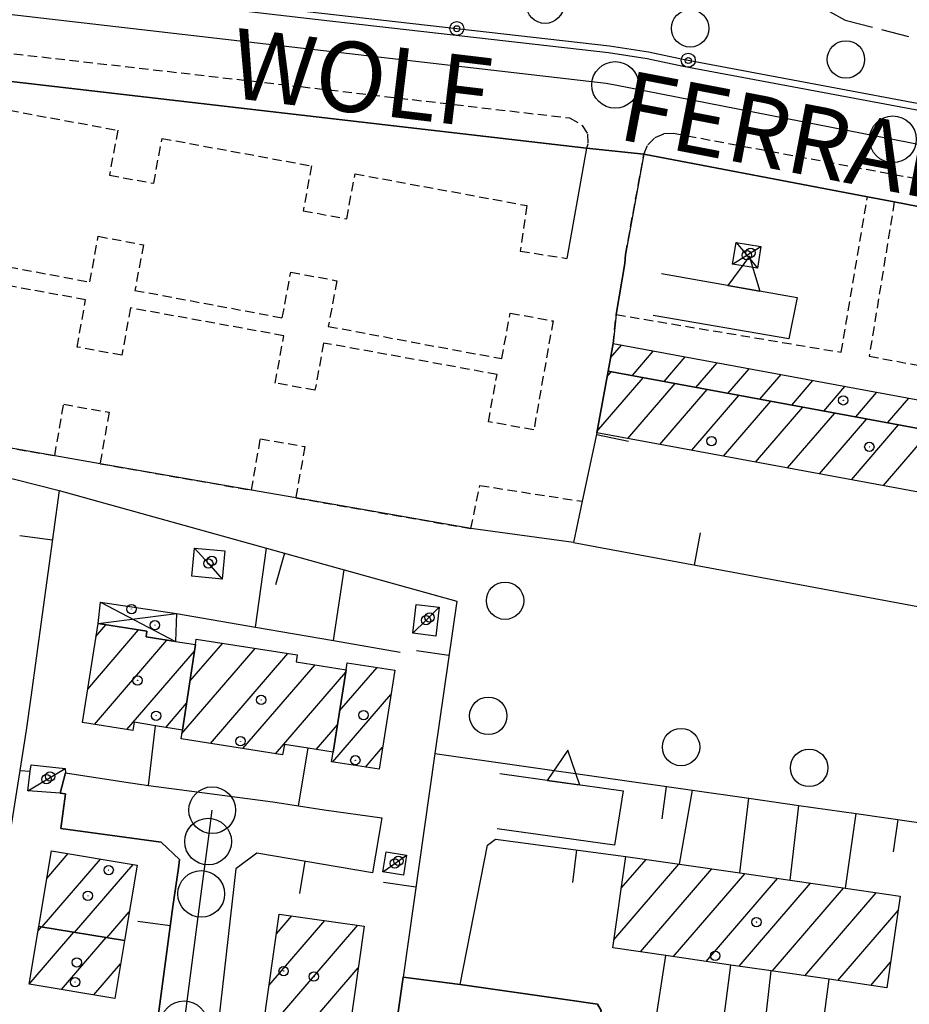
# Model space of a CAD drawing. Extents: x 1740766 to 1745078, y 5040164 to 5043293.
# Drawn here: x 1743073 to 1743168, y 5041538 to 5041643 of the extents above; entities that cross this region are included whole.
import ezdxf

# ---------------------------------------------------------------- set-up
doc = ezdxf.new("R2010")
doc.units = 0
for name, pattern in [('C', [10, 5, 5]), ('L3', [1.5, 1, -0.5]), ('L9', [4, 3, -1])]:
    doc.linetypes.add(name, pattern=pattern)
for name, color, linetype in [('11D4', 1, 'C'), ('14G7', 3, 'C'), ('17A1', 1, 'C'), ('17C3', 1, 'C'), ('17D4', 1, 'C'), ('19A1', 1, 'C'), ('19B2', 1, 'C'), ('1A1', 4, 'C'), ('1AJ36', 1, 'C'), ('1C3', 1, 'C'), ('1D4', 1, 'C'), ('24J10', 1, 'C'), ('25A1', 1, 'C'), ('298', 7, 'CONTINUOUS'), ('2AG33', 1, 'C'), ('2E5', 3, 'C'), ('2L12', 1, 'L3'), ('2Q17', 4, 'L9'), ('3A1', 1, 'C'), ('3B2', 1, 'C'), ('5F6', 1, 'C'), ('9A1', 2, 'C'), ('A2E5', 1, 'C'), ('I1D4', 7, 'CONTINUOUS'), ('I2E5', 7, 'CONTINUOUS'), ('I2L12', 7, 'CONTINUOUS'), ('I3A1', 7, 'CONTINUOUS'), ('N2A1', 2, 'C'), ('N2P16', 2, 'C')]:
    doc.layers.add(name, color=color, linetype=linetype)

# ---------------------------------------------------------------- blocks, each defined once
blk = doc.blocks.new('11D4')
at = {"layer": '11D4'}
for radius in [0.5, 0.01]:
    blk.add_circle((0, 0), radius, dxfattribs=at)
blk = doc.blocks.new('1AJ36')
at = {"layer": '1AJ36'}
for radius in [0.5, 0.01]:
    blk.add_circle((0, 0), radius, dxfattribs=at)
blk = doc.blocks.new('5F6')
at = {"layer": '5F6'}
blk.add_circle((0, 0), 2, dxfattribs=at)
blk = doc.blocks.new('24J10')
at = {"layer": '24J10'}
for p, q in [((14.70259, 16.37623), (11.8266, 14.60196)), ((14.23736, 13.31158), (14.70259, 16.37623)), ((7.00509, 5.2064), (13.60295, 14.88423)), ((11.8266, 14.60196), (13.56066, 14.88423)), ((13.60295, 14.88423), (14.23736, 13.31158)), ((-0.01571, 0.00456), (5.94774, 8.71461)), ((5.94774, 8.71461), (7.00509, 5.2064))]:
    blk.add_line(p, q, dxfattribs=at)
blk = doc.blocks.new('N2P16')
at = {"layer": 'N2P16'}
blk.add_circle((0, -0.00928), 2.5, dxfattribs=at)
blk = doc.blocks.new('N2A1')
at = {"layer": 'N2A1'}
blk.add_circle((0, -0.00928), 2.5, dxfattribs=at)
blk = doc.blocks.new('19A1')
at = {"layer": '19A1'}
blk.add_line((0, 0), (0, 3.50512), dxfattribs=at)
blk = doc.blocks.new('25A1')
at = {"layer": '25A1'}
for p, q in [((-0.00363, 3.47618), (-1.73672, -0.02556)), ((1.78686, -0.02556), (-0.00363, 3.47618))]:
    blk.add_line(p, q, dxfattribs=at)
blk.add_lwpolyline([(-1.72138, -0.02039), (1.73357, -0.02039)], dxfattribs=at)
blk = doc.blocks.new('19B2')
at = {"layer": '19B2'}
for centre, radius in [((0, 0), 0.75), ((0, -0.02417), 0.32738)]:
    blk.add_circle(centre, radius, dxfattribs=at)

msp = doc.modelspace()

# ---------------------------------------------------------------- linework, layer by layer
at = {"layer": '17A1'}
for p, q in [((1743136.3042, 5041606.95233), (1743137.45753, 5041608.29227)), ((1743138.60649, 5041605.02759), (1743140.87441, 5041607.66245)), ((1743142.02337, 5041604.39777), (1743144.29128, 5041607.03263)), ((1743145.44017, 5041603.76894), (1743147.70808, 5041606.40381)), ((1743135.92853, 5041604.92343), (1743136.37233, 5041605.43904)), ((1743148.85704, 5041603.13912), (1743151.12496, 5041605.77398)), ((1743134.84641, 5041599.06776), (1743139.78913, 5041604.81022)), ((1743152.27392, 5041602.5093), (1743154.54183, 5041605.14416)), ((1743155.69072, 5041601.88047), (1743157.95871, 5041604.51434)), ((1743138.15256, 5041598.3093), (1743143.20601, 5041604.1804)), ((1743141.56844, 5041597.67941), (1743146.62288, 5041603.55058)), ((1743159.10759, 5041601.25065), (1743161.37551, 5041603.88552)), ((1743162.52447, 5041600.62083), (1743164.79238, 5041603.25569)), ((1743144.98531, 5041597.04958), (1743150.03968, 5041602.92175)), ((1743148.40219, 5041596.41976), (1743153.45656, 5041602.29193)), ((1743165.94134, 5041599.99101), (1743168.20926, 5041602.62587)), ((1743151.81906, 5041595.78994), (1743156.87343, 5041601.66211)), ((1743155.23494, 5041595.16004), (1743160.29031, 5041601.03228)), ((1743158.65181, 5041594.53022), (1743163.70711, 5041600.40346)), ((1743162.06869, 5041593.9004), (1743167.12398, 5041599.77364)), ((1743165.48457, 5041593.2705), (1743170.53986, 5041599.14374)), ((1743081.25365, 5041577.13183), (1743082.32578, 5041578.37744)), ((1743080.36997, 5041571.50563), (1743085.8137, 5041577.83016)), ((1743081.08428, 5041567.73706), (1743088.84674, 5041576.7544)), ((1743090.45245, 5041566.75736), (1743098.29611, 5041575.86904)), ((1743091.30667, 5041572.34826), (1743094.80912, 5041576.41739)), ((1743084.5685, 5041567.18549), (1743091.79667, 5041575.58317)), ((1743093.4911, 5041565.68704), (1743101.78303, 5041575.32168)), ((1743096.97894, 5041565.14075), (1743104.69059, 5041574.10014)), ((1743107.32018, 5041569.16914), (1743111.3264, 5041573.82356)), ((1743100.46779, 5041564.59454), (1743107.9663, 5041573.30631)), ((1743106.58413, 5041563.71445), (1743112.80837, 5041570.94685)), ((1743088.72712, 5041567.41851), (1743090.95175, 5041570.00199)), ((1743104.81463, 5041565.04625), (1743107.08901, 5041567.68861)), ((1743110.07474, 5041563.17138), (1743111.922, 5041565.31644)), ((1743075.9887, 5041551.24013), (1743078.28706, 5041553.91037)), ((1743075.49531, 5041546.06737), (1743081.75199, 5041553.33529)), ((1743078.95924, 5041545.49222), (1743085.21584, 5041552.76113)), ((1743136.65604, 5041544.69974), (1743143.62126, 5041552.79192)), ((1743137.45483, 5041550.22732), (1743140.10204, 5041553.30176)), ((1743139.49532, 5041543.39888), (1743147.13962, 5041552.28001)), ((1743143.01454, 5041542.88904), (1743150.65799, 5041551.7681)), ((1743146.53383, 5041542.3782), (1743154.17636, 5041551.2562)), ((1743150.05404, 5041541.86843), (1743157.69465, 5041550.74528)), ((1743153.5751, 5041541.36074), (1743161.21387, 5041550.23544)), ((1743157.09347, 5041540.84883), (1743164.73224, 5041549.72353)), ((1743082.42309, 5041544.91806), (1743084.81741, 5041547.69978)), ((1743160.61184, 5041540.33692), (1743167.07321, 5041547.84481)), ((1743099.78714, 5041539.85428), (1743105.72443, 5041546.7533)), ((1743100.55734, 5041545.34863), (1743102.20061, 5041547.25778)), ((1743074.12143, 5041539.96923), (1743078.88609, 5041545.50479)), ((1743075.06601, 5041545.66617), (1743075.42124, 5041546.07888)), ((1743099.79469, 5041535.26459), (1743109.24926, 5041546.2489)), ((1743077.56414, 5041539.36942), (1743082.34994, 5041544.93064)), ((1743164.13198, 5041539.82815), (1743166.26803, 5041542.30872)), ((1743081.02799, 5041538.79526), (1743083.89472, 5041542.12582)), ((1743103.32505, 5041534.76662), (1743109.29747, 5041541.70537))]:
    msp.add_line(p, q, dxfattribs=at)
at = {"layer": '17C3'}
msp.add_line((1743073.94803, 5041560.61692, -3333), (1743077.96936, 5041563.00593, -3333), dxfattribs=at)
for points in [[(1743091.81084, 5041586.59604, -3333), (1743093.27447, 5041584.94249, -3333), (1743094.74697, 5041583.27757, -3333)], [(1743115.14433, 5041577.48306, -3333), (1743116.56063, 5041578.87378, -3333), (1743117.97624, 5041580.26043, -3333)], [(1743111.95384, 5041551.96023, -3333), (1743113.21826, 5041552.8612, -3333), (1743113.61248, 5041553.14143, -3333), (1743114.4826, 5041553.76316, -3333)]]:
    msp.add_polyline3d(points, dxfattribs=at)
at = {"layer": '17D4'}
for p, q in [((1743081.75411, 5041580.78974, -3333), (1743089.75294, 5041576.61262, -3333)), ((1743081.47027, 5041578.51198, -3333), (1743089.85206, 5041579.58962, -3333))]:
    msp.add_line(p, q, dxfattribs=at)
for points in [[(1743149.72745, 5041619.27369, -3333), (1743150.87181, 5041617.90614, -3333), (1743152.0085, 5041616.53401, -3333)], [(1743149.36076, 5041616.95062, -3333), (1743150.87181, 5041617.90614, -3333), (1743151.27544, 5041618.16802, -3333), (1743152.37489, 5041618.86108, -3333)]]:
    msp.add_polyline3d(points, dxfattribs=at)
at = {"layer": '1A1'}
for points in [[(1743136.58298, 5041608.45347, 16.88), (1743186.37246, 5041599.2797, 16.88), (1743185.82521, 5041596.32733, 16.88), (1743136.03565, 5041605.5021, 16.88), (1743136.58298, 5041608.45347, 16.88)], [(1743185.82521, 5041596.32733, 15.33), (1743184.61816, 5041589.74222, 15.33), (1743174.67861, 5041591.57574, 15.33), (1743134.8201, 5041598.92338, 15.33), (1743136.03565, 5041605.5021, 15.33), (1743185.82521, 5041596.32733, 15.33)], [(1743091.90127, 5041576.27598, 12.17), (1743090.51751, 5041567.1343, 12.17), (1743087.61574, 5041567.59508, 12.11), (1743085.32388, 5041567.9601, 12.11), (1743085.18554, 5041567.08825, 12.11), (1743079.80949, 5041567.9395, 12.11), (1743081.47027, 5041578.51198, 12.11), (1743086.71077, 5041577.6897, 12.11), (1743086.62128, 5041577.10333, 12.11), (1743089.75294, 5041576.61262, 12.11), (1743091.90127, 5041576.27598, 12.17)], [(1743091.90127, 5041576.27598, 12.17), (1743091.98279, 5041576.86175, 12.23), (1743102.78976, 5041575.16336, 12.23), (1743102.68128, 5041574.4151, 12.23), (1743108.00905, 5041573.57929, 12.23), (1743106.63224, 5041564.76006, 12.23), (1743103.96824, 5041565.17947, 12.23), (1743101.4067, 5041565.58347, 12.23), (1743101.22377, 5041564.47662, 12.23), (1743090.35437, 5041566.17837, 12.23), (1743090.51751, 5041567.1343, 12.17), (1743091.90127, 5041576.27598, 12.17)], [(1743108.00905, 5041573.57929, 12.57), (1743108.11752, 5041574.32755, 12.57), (1743113.21502, 5041573.52665, 12.57), (1743111.54715, 5041562.9416, 12.57), (1743106.46543, 5041563.73265, 12.57), (1743106.63224, 5041564.76006, 12.57), (1743108.00905, 5041573.57929, 12.57)], [(1743075.14297, 5041546.12524, 12), (1743076.48053, 5041554.20941, 12), (1743085.6434, 5041552.68983, 12), (1743084.30584, 5041544.60566, 12), (1743075.14297, 5041546.12524, 12)], [(1743137.94438, 5041553.61565, 12.27), (1743143.67907, 5041552.78321, 12.27), (1743150.11954, 5041551.84715, 12.27), (1743155.50663, 5041551.06291, 12.27), (1743161.42275, 5041550.20494, 12.27), (1743167.2934, 5041549.35159, 12.27), (1743165.86973, 5041539.57711, 12.27), (1743159.67602, 5041540.47247, 12.27), (1743153.48899, 5041541.37234, 12.27), (1743149.1801, 5041541.99458, 12.27), (1743142.23385, 5041543.0021, 12.27), (1743136.53067, 5041543.82887, 12.27), (1743137.94438, 5041553.61565, 12.27)], [(1743108.21552, 5041534.0786, 9.4), (1743100.0745, 5041535.22436, 9.4), (1743099.15608, 5041535.35519, 9.4), (1743100.85231, 5041547.45072, 9.4), (1743109.9285, 5041546.15131, 9.4), (1743108.21552, 5041534.0786, 9.4)], [(1743075.14297, 5041546.12524, 9.94), (1743084.30584, 5041544.60566, 9.94), (1743083.28041, 5041538.42128, 9.94), (1743074.11647, 5041539.94178, 9.94), (1743075.14297, 5041546.12524, 9.94)]]:
    msp.add_polyline3d(points, close=True, dxfattribs=at)
at = {"layer": '1C3'}
for points in [[(1743091.81084, 5041586.59604, 8.362), (1743095.02252, 5041586.29585, 8.362), (1743094.74697, 5041583.27757, 8.362), (1743091.51235, 5041583.57604, 8.362), (1743091.81084, 5041586.59604, 8.362)], [(1743115.50989, 5041580.55823, 8.516), (1743117.97624, 5041580.26043, 8.516), (1743117.6037, 5041577.18474, 8.516), (1743115.14433, 5041577.48306, 8.516), (1743115.50989, 5041580.55823, 8.516)], [(1743077.42959, 5041560.36903, 8.441), (1743073.94803, 5041560.61692, 8.441), (1743074.22885, 5041562.73399, 8.441), (1743074.31831, 5041563.41464, 8.441), (1743077.96936, 5041563.00593, 8.441), (1743077.97894, 5041562.55634, 8.441), (1743077.42959, 5041560.36903, 8.441)], [(1743112.29508, 5041554.10088, 8.394), (1743114.4826, 5041553.76316, 8.394), (1743114.14286, 5041551.60256, 8.394), (1743111.95384, 5041551.96023, 8.394), (1743112.29508, 5041554.10088, 8.394)]]:
    msp.add_polyline3d(points, close=True, dxfattribs=at)
at = {"layer": '1D4'}
msp.add_polyline3d([(1743149.36076, 5041616.95062, 8.849), (1743149.72745, 5041619.27369, 8.849), (1743152.37489, 5041618.86108, 8.849), (1743152.0085, 5041616.53401, 8.849), (1743149.36076, 5041616.95062, 8.849)], close=True, dxfattribs=at)
for points in [[(1743081.47027, 5041578.51198, 8.9), (1743081.75411, 5041580.78974, 8.9)], [(1743089.85206, 5041579.58962, 8.9), (1743089.75294, 5041576.61262, 8.9), (1743086.62128, 5041577.10333, 8.9), (1743086.71077, 5041577.6897, 8.9)]]:
    msp.add_polyline3d(points, dxfattribs=at)
at = {"layer": '298'}
msp.add_polyline3d([(1743184.24912, 5041620.21273, 6.63), (1743166.65585, 5041623.60857, 6.59), (1743163.78496, 5041624.16593, 6.58), (1743139.87499, 5041628.73374, 6.55), (1743136.79687, 5041629.04492, 6.225), (1743133.72559, 5041629.35862, 6.17), (1743039.54505, 5041640.27252, 6.17), (1743033.16268, 5041640.84786, 6.02), (1742996.51541, 5041644.75317, 6.16), (1742996.92762, 5041654.85611, 5.857), (1743034.09432, 5041651.64858, 6.22), (1743061.69074, 5041648.59728, 6.25), (1743067.47737, 5041647.80785, 6.288), (1743094.75392, 5041644.63532, 6.47), (1743095.4655, 5041644.22625, 6.36), (1743105.02053, 5041643.13518, 6.327), (1743136.07031, 5041639.58315, 6.22), (1743140.2307, 5041638.96184, 6.17), (1743144.06925, 5041638.12489, 6.18), (1743185.12774, 5041630.44888, 6.04), (1743186.01211, 5041630.35761, 6.06), (1743184.24912, 5041620.21273, 6.63)], close=True, dxfattribs=at)
for points in [[(1743087.24217, 5041531.43576, 5.732), (1743089.46977, 5041548.26361, 5.961), (1743090.07923, 5041552.36794, 5.987), (1743090.19929, 5041553.26951, 5.992), (1743088.21895, 5041555.12708, 5.994), (1743077.48411, 5041556.61225, 5.935), (1743077.98183, 5041560.3201, 5.949), (1743077.42959, 5041560.36903, 5.944), (1743077.97894, 5041562.55634, 5.958), (1743084.22594, 5041561.57873, 6.01), (1743086.8856, 5041561.21717, 6.021), (1743090.13865, 5041560.77967, 6.035), (1743100.18795, 5041559.46284, 6.073), (1743102.90739, 5041559.03956, 6.08), (1743105.67431, 5041558.61182, 6.086), (1743111.84147, 5041557.74957, 6.061), (1743110.82538, 5041551.85572, 6.065), (1743098.44432, 5041553.97686, 6.034), (1743096.20405, 5041552.28579, 6.014), (1743094.37427, 5041535.91796, 5.929)], [(1743168.3294, 5041521.68096, 6.452), (1743163.52656, 5041522.20304, 6.808), (1743142.38886, 5041525.33362, 6.135), (1743122.47001, 5041528.28565, 6.122), (1743117.15023, 5041529.12206, 6.084), (1743116.38476, 5041524.16762, 6.064), (1743111.834, 5041524.77877, 6.01), (1743114.10619, 5041540.6893, 6.071), (1743114.10619, 5041540.6893, 6.071), (1743120.20338, 5041539.93113, 6.102), (1743131.45892, 5041538.30943, 6.113), (1743134.92002, 5041537.81229, 6.116), (1743135.28426, 5041537.12649, 6.117), (1743134.39343, 5041532.38632, 6.124), (1743140.42806, 5041531.52618, 6.129), (1743147.65914, 5041530.49184, 6.13), (1743152.16504, 5041529.85025, 6.13), (1743158.16124, 5041528.99426, 6.608), (1743164.53656, 5041528.08441, 7.33), (1743173.18861, 5041526.79738, 6.57)]]:
    msp.add_polyline3d(points, dxfattribs=at)
at = {"layer": '2AG33'}
msp.add_polyline3d([(1743039.54505, 5041640.27252, 6.17), (1743133.72559, 5041629.35862, 6.17), (1743136.79687, 5041629.04492, 6.225), (1743139.87499, 5041628.73374, 6.28), (1743137.90552, 5041617.99775, 6.28), (1743137.8128, 5041617.03906, 6.21), (1743136.91371, 5041611.56514, 6.23), (1743136.58298, 5041608.45347, 6.25), (1743136.03565, 5041605.5021, 6.175), (1743134.8201, 5041598.92338, 6.008), (1743133.2606, 5041591.59382, 5.82), (1743132.32295, 5041587.17107, 5.708), (1743121.35781, 5041588.67811, 5.75), (1743102.62964, 5041591.96193, 6.06), (1743097.8822, 5041592.78902, 6.07), (1743081.69438, 5041595.61711, 6.01), (1743076.83585, 5041596.46799, 6.16), (1743060.9652, 5041599.25262, 6.11)], dxfattribs=at)
at = {"layer": '2E5'}
for points in [[(1743094.75392, 5041644.63532, 6.47), (1743095.4655, 5041644.22625, 6.36), (1743105.02053, 5041643.13518, 6.327), (1743136.07031, 5041639.58315, 6.22), (1743140.2307, 5041638.96184, 6.17), (1743144.06925, 5041638.12489, 6.18), (1743185.12782, 5041630.44788, 6.04), (1743186.01211, 5041630.35761, 6.06), (1743187.74127, 5041630.18115, 6.1), (1743189.52778, 5041630.28377, 6.14), (1743191.24538, 5041630.7844, 6.17), (1743192.81003, 5041631.65368, 6.2), (1743194.63337, 5041633.47502, 6.26), (1743195.79984, 5041635.79177, 6.32), (1743198.35509, 5041649.38073, 6.264), (1743204.97622, 5041684.55451, 6.12), (1743208.18839, 5041701.61353, 6.05), (1743208.27567, 5041703.16754, 6.21)], [(1743039.54505, 5041640.27252, 6.17), (1743133.72551, 5041629.35962, 6.17), (1743131.63052, 5041617.56721, 6.09)], [(1743139.87499, 5041628.73374, 6.55), (1743163.78496, 5041624.16593, 6.58)], [(1743166.65585, 5041623.60857, 6.59), (1743184.24912, 5041620.21273, 6.63), (1743185.96604, 5041620.19982, 6.58), (1743187.43513, 5041619.51849, 6.54), (1743188.63005, 5041618.41347, 6.49), (1743189.3294, 5041617.24328, 6.5), (1743189.69461, 5041615.9147, 6.5), (1743189.69532, 5041614.55181, 6.5), (1743189.51462, 5041613.81721, 6.51), (1743189.36159, 5041613.03452, 6.507), (1743187.40346, 5041602.77675, 6.47)]]:
    msp.add_polyline3d(points, dxfattribs=at)
at = {"layer": '2L12'}
for points in [[(1743039.54505, 5041640.27252, 6.17), (1743039.64187, 5041640.76115, 6.2), (1743040.01313, 5041641.54914, 6.17), (1743040.60755, 5041642.19637, 6.14), (1743041.57044, 5041642.73077, 6.1), (1743042.66408, 5041642.87179, 6.07), (1743103.17734, 5041635.93784, 5.86), (1743131.92397, 5041632.59352, 5.82), (1743133.27601, 5041631.80113, 5.9), (1743133.85258, 5041630.90457, 5.94), (1743133.87201, 5041629.80083, 5.96), (1743133.72559, 5041629.35862, 6.17)], [(1743039.54505, 5041640.27252, 6.17), (1743038.68708, 5041634.57102, 6.2), (1743043.30284, 5041633.72104, 5.95), (1743044.18895, 5041638.52404, 5.95), (1743062.97742, 5041635.06422, 5.99), (1743062.09101, 5041630.26521, 5.99), (1743066.68286, 5041629.42647, 5.91), (1743067.55332, 5041634.22429, 5.91), (1743083.57714, 5041631.28264, 6.05), (1743082.6996, 5041626.47225, 6.05), (1743087.43406, 5041625.60408, 6.14), (1743088.32048, 5041630.40309, 6.15), (1743104.31278, 5041627.4671, 6.16), (1743103.42637, 5041622.66809, 6.16), (1743108.07447, 5041621.80147, 6.23), (1743108.96797, 5041626.61305, 6.23), (1743127.35988, 5041623.22584, 6.2), (1743126.63517, 5041618.35669, 5.98), (1743131.63052, 5041617.56721, 6.09)], [(1743137.8128, 5041617.03906, 6.21), (1743137.90552, 5041617.99775, 6.28), (1743139.87499, 5041628.73374, 6.28), (1743140.30191, 5041629.72948, 6.27), (1743141.09057, 5041630.50157, 6.27), (1743142.01563, 5041630.91179, 6.27), (1743143.01436, 5041630.96749, 6.28), (1743186.47293, 5041622.8473, 6.29), (1743188.20671, 5041622.1938, 6.29), (1743189.71853, 5041621.14259, 6.29), (1743190.92065, 5041619.74025, 6.28), (1743191.71476, 5041618.13488, 6.3), (1743192.09561, 5041616.39627, 6.32), (1743192.03377, 5041614.6095, 6.34), (1743191.65746, 5041612.41507, 6.36), (1743189.6742, 5041601.43433, 6.36), (1743163.12007, 5041458.85268, 6.33)], [(1743136.91371, 5041611.56514, 6.23), (1743160.9874, 5041607.53008, 6.16), (1743163.78496, 5041624.16593, 6.58)], [(1743166.65585, 5041623.60857, 6.98), (1743163.97332, 5041607.11071, 6.74), (1743187.40346, 5041602.77675, 6.77)], [(1743064.53433, 5041618.04124, 6.04), (1743080.59279, 5041615.05204, 6.04), (1743081.4961, 5041619.93355, 6.01), (1743086.32745, 5041619.0305, 6.24), (1743085.42392, 5041614.15198, 6.16), (1743101.18841, 5041611.218, 5.99), (1743102.09165, 5041616.10051, 5.99), (1743107.02621, 5041615.18513, 6.2), (1743106.10703, 5041610.30142, 6.18), (1743124.66034, 5041606.84806, 6.26), (1743125.57155, 5041611.73117, 6.2), (1743130.14843, 5041610.87827, 6.16), (1743128.0903, 5041599.22301, 5.98), (1743123.23773, 5041600.1014, 6.33), (1743124.16034, 5041605.15385, 6.26), (1743105.60546, 5041608.52085, 6.19), (1743104.68315, 5041603.46441, 6.19), (1743100.43273, 5041604.24345, 5.99), (1743101.34736, 5041609.29531, 5.99), (1743084.94522, 5041612.26681, 5.99), (1743084.02362, 5041607.21444, 5.96), (1743079.24038, 5041608.091, 6.03), (1743080.14005, 5041613.14173, 6), (1743063.95983, 5041616.08271, 6.16)], [(1743136.58298, 5041608.45347, 6.25), (1743136.91371, 5041611.56514, 6.23)], [(1743029.26396, 5041604.9031, 6.479), (1743052.96997, 5041600.64797, 6.04), (1743055.89978, 5041600.13414, 6.18), (1743056.85921, 5041605.63262, 6.22), (1743061.9247, 5041604.7501, 6.18), (1743060.9652, 5041599.25262, 6.11), (1743076.83585, 5041596.46799, 6.16), (1743077.80333, 5041601.96607, 6.12), (1743082.65388, 5041601.1146, 6.09), (1743081.69438, 5041595.61711, 6.01), (1743097.8822, 5041592.78902, 6.07), (1743098.8496, 5041598.2881, 6.07), (1743103.59003, 5041597.44745, 6.07), (1743102.62964, 5041591.96193, 6.06), (1743121.35781, 5041588.67811, 5.75), (1743122.314, 5041593.28176, 5.64), (1743133.2606, 5041591.59382, 5.82)]]:
    msp.add_polyline3d(points, dxfattribs=at)
at = {"layer": '2Q17'}
msp.add_polyline3d([(1743114.38102, 5041683.78318, 6.016), (1743119.50102, 5041679.65335, 6.24), (1743131.21172, 5041671.41452, 6.5), (1743138.20921, 5041666.80141, 6.45), (1743141.21263, 5041662.26244, 6.45), (1743143.01418, 5041660.81069, 6.46), (1743145.59868, 5041660.19379, 6.45), (1743147.92846, 5041656.38766, 6.45), (1743151.07211, 5041650.9265, 6.44), (1743156.21167, 5041645.90555, 6.42), (1743161.40789, 5041643.06213, 6.45), (1743169.23804, 5041641.03162, 6.45), (1743175.26529, 5041640.79274, 6.45), (1743179.27613, 5041641.63349, 6.45), (1743183.15385, 5041644.68169, 6.44), (1743187.59027, 5041649.57793, 6.44), (1743189.28481, 5041650.38673, 6.44), (1743191.15999, 5041650.45687, 6.45), (1743195.04685, 5041649.72483, 6.57), (1743198.35509, 5041649.38073, 6.264)], dxfattribs=at)
at = {"layer": '3A1'}
for p, q in [((1743098.30509, 5041578.13425, 6.102), (1743099.49028, 5041586.5791, 6.075)), ((1743106.66265, 5041576.69481, 5.985), (1743107.82071, 5041584.25608, 5.964)), ((1743086.8856, 5041561.21717, 6.021), (1743087.61574, 5041567.59508, 6.059)), ((1743102.90739, 5041559.03956, 6.08), (1743103.96824, 5041565.17947, 6.104)), ((1743073.10243, 5041562.80313, 5.957), (1743074.22885, 5041562.73399, 5.947)), ((1743143.67907, 5041552.78321, 5.964), (1743145.0537, 5041560.69365, 5.728)), ((1743150.11954, 5041551.84715, 5.967), (1743151.09668, 5041559.82913, 5.789)), ((1743155.50663, 5041551.06291, 6.087), (1743156.45106, 5041559.06652, 5.921)), ((1743161.42275, 5041550.20494, 6.276), (1743162.57295, 5041558.19286, 6.072)), ((1743140.42806, 5041531.52618, 6.129), (1743142.23385, 5041543.0021, 6.113)), ((1743147.65914, 5041530.49184, 6.13), (1743149.1801, 5041541.99458, 6.119)), ((1743152.16504, 5041529.85025, 6.13), (1743153.48899, 5041541.37234, 6.229)), ((1743158.16124, 5041528.99426, 6.608), (1743159.67602, 5041540.47247, 6.598))]:
    msp.add_line(p, q, dxfattribs=at)
for points in [[(1743134.8201, 5041598.92338, 6.008), (1743133.2606, 5041591.59382, 5.82), (1743132.32295, 5041587.17107, 5.708), (1743172.6363, 5041579.70904, 6.38), (1743182.59969, 5041577.86527, 6.79), (1743184.61816, 5041589.74222, 6.621)], [(1743058.30265, 5041597.54899, 5.973), (1743077.32478, 5041592.76277, 6.002), (1743074.27871, 5041570.64356, 5.95), (1743073.79049, 5041567.11694, 5.932), (1743073.10243, 5041562.80313, 5.957), (1743068.54283, 5041534.22732, 5.847)], [(1743077.32478, 5041592.76277, 6.002), (1743099.49028, 5041586.5791, 6.075), (1743107.82071, 5041584.25608, 5.964), (1743119.84079, 5041580.90143, 5.791), (1743117.51691, 5041564.62298, 5.892), (1743114.10619, 5041540.6893, 6.071), (1743111.834, 5041524.77877, 6.01), (1743109.25477, 5041506.68603, 5.989)], [(1743089.85206, 5041579.58962, 6.074), (1743098.30509, 5041578.13425, 6.102), (1743106.66265, 5041576.69481, 5.985), (1743113.79899, 5041575.46583, 5.879)], [(1743117.51691, 5041564.62298, 5.892), (1743145.0537, 5041560.69365, 5.728), (1743151.09668, 5041559.82913, 5.789), (1743156.45106, 5041559.06652, 5.921), (1743162.57295, 5041558.19286, 6.072), (1743175.42604, 5041556.35776, 6.511), (1743171.70405, 5041531.75892, 6.775), (1743165.05618, 5041533.06759, 7.091), (1743164.53656, 5041528.08441, 7.33), (1743158.16124, 5041528.99426, 6.608), (1743152.16504, 5041529.85025, 6.13), (1743147.65914, 5041530.49184, 6.13), (1743140.42806, 5041531.52618, 6.129), (1743134.39343, 5041532.38632, 6.124), (1743135.28426, 5041537.12649, 6.117), (1743134.92002, 5041537.81229, 6.116)], [(1743077.97894, 5041562.55634, 5.958), (1743084.22594, 5041561.57873, 6.01)], [(1743077.42959, 5041560.36903, 5.944), (1743077.98183, 5041560.3201, 5.949), (1743077.48411, 5041556.61225, 5.935), (1743088.21895, 5041555.12708, 5.994), (1743090.19929, 5041553.26951, 5.992), (1743090.07923, 5041552.36794, 5.987)], [(1743090.13865, 5041560.77967, 6.035), (1743100.18795, 5041559.46284, 6.073)], [(1743105.67431, 5041558.61182, 6.086), (1743111.84147, 5041557.74957, 6.061), (1743110.82538, 5041551.85572, 6.065), (1743098.44432, 5041553.97686, 6.034), (1743096.20405, 5041552.28579, 6.014), (1743094.37427, 5041535.91796, 5.929)], [(1743120.20338, 5041539.93113, 6.102), (1743123.13318, 5041554.81377, 5.982), (1743123.97764, 5041555.45665, 5.96), (1743137.94438, 5041553.61565, 5.961)], [(1743089.46977, 5041548.26361, 5.961), (1743087.24217, 5041531.43576, 5.732), (1743068.54283, 5041534.22732, 5.847)], [(1743131.45892, 5041538.30943, 6.113), (1743120.20338, 5041539.93113, 6.102)]]:
    msp.add_polyline3d(points, dxfattribs=at)
at = {"layer": '3B2'}
msp.add_polyline3d([(1743095.10681, 5041645.25345, 6.443), (1743095.69688, 5041644.9135, 6.419), (1743136.18967, 5041640.29311, 6.224), (1743140.36554, 5041639.66594, 6.183), (1743144.22803, 5041638.83078, 6.193), (1743185.25508, 5041631.15943, 6.066), (1743187.75103, 5041630.89494, 6.119), (1743189.40489, 5041630.98763, 6.139), (1743190.97721, 5041631.4463, 6.172), (1743192.36018, 5041632.22376, 6.205), (1743194.05253, 5041633.90592, 6.26), (1743195.10897, 5041636.01786, 6.32), (1743207.48332, 5041701.72122, 6.041), (1743207.58891, 5041703.33878, 6.151)], dxfattribs=at)
at = {"layer": '9A1'}
for points in [[(1743141.74231, 5041615.93813, 6.261), (1743156.27264, 5041613.37411, 6.274), (1743155.37051, 5041608.98611, 6.186), (1743140.86375, 5041611.4496, 6.229)], [(1743124.47124, 5041562.47576, 5.757), (1743137.65625, 5041560.61436, 5.758), (1743136.71041, 5041554.82706, 5.931), (1743124.16157, 5041556.56357, 5.927)]]:
    msp.add_polyline3d(points, dxfattribs=at)
at = {"layer": 'A2E5', "flags": 128}
for points in [[(1742989.95078, 5041653.12343), (1743036.7057, 5041647.73818), (1743063.90921, 5041644.60331), (1743135.83729, 5041636.31833), (1743136.79901, 5041636.13156), (1743166.50617, 5041630.31177), (1743200.22144, 5041623.70783)], [(1742987.04881, 5041543.44217), (1743017.31877, 5041538.18198), (1743042.72184, 5041533.76401), (1743048.25452, 5041532.80313), (1743049.61201, 5041532.56776), (1743063.40093, 5041530.16787), (1743066.72763, 5041529.59047), (1743082.77822, 5041526.80023), (1743089.34343, 5041525.65788), (1743090.16629, 5041531.84215), (1743090.67064, 5041535.67587), (1743092.51067, 5041549.61545), (1743093.2513, 5041555.20988), (1743093.68916, 5041558.56525)]]:
    msp.add_lwpolyline(points, dxfattribs=at)
at = {"layer": 'I1D4'}
for points in [[(1743081.75411, 5041580.78974, 8.9), (1743089.85206, 5041579.58962, 8.9)], [(1743086.71077, 5041577.6897, 8.9), (1743081.47027, 5041578.51198, 8.9)]]:
    msp.add_polyline3d(points, dxfattribs=at)
at = {"layer": 'I2E5'}
for points in [[(1743133.72559, 5041629.35862, 6.17), (1743136.79687, 5041629.04492, 6.225), (1743139.87499, 5041628.73374, 6.28)], [(1743163.78496, 5041624.16593, 6.58), (1743166.65585, 5041623.60857, 6.59)], [(1743087.24217, 5041531.43576, 5.732), (1743089.46977, 5041548.26361, 5.961), (1743090.07923, 5041552.36794, 5.987), (1743090.19929, 5041553.26951, 5.992), (1743088.21895, 5041555.12708, 5.994), (1743077.48411, 5041556.61225, 5.935), (1743077.98183, 5041560.3201, 5.949), (1743077.42959, 5041560.36903, 5.944), (1743077.97894, 5041562.55634, 5.958), (1743084.22594, 5041561.57873, 6.01), (1743086.8856, 5041561.21717, 6.021), (1743090.13865, 5041560.77967, 6.035), (1743100.18795, 5041559.46284, 6.073), (1743102.90739, 5041559.03956, 6.08), (1743105.67431, 5041558.61182, 6.086), (1743111.84147, 5041557.74957, 6.061), (1743110.82538, 5041551.85572, 6.065), (1743098.44432, 5041553.97686, 6.034), (1743096.20405, 5041552.28579, 6.014), (1743094.37427, 5041535.91796, 5.929)], [(1743114.10619, 5041540.6893, 6.071), (1743111.834, 5041524.77877, 6.01), (1743116.38476, 5041524.16762, 6.064), (1743117.15023, 5041529.12206, 6.084), (1743122.47001, 5041528.28565, 6.122), (1743142.38886, 5041525.33362, 6.135), (1743163.52656, 5041522.20304, 6.808), (1743168.3294, 5041521.68096, 6.452), (1743171.6094, 5041521.40595, 6.561), (1743167.14532, 5041497.82467, 6.601), (1743163.15766, 5041476.77526, 6.637), (1743162.72003, 5041472.67977, 6.655), (1743162.55427, 5041471.34354, 6.66)], [(1743114.10619, 5041540.6893, 6.071), (1743120.20338, 5041539.93113, 6.102), (1743131.45892, 5041538.30943, 6.113), (1743134.92002, 5041537.81229, 6.116), (1743135.28426, 5041537.12649, 6.117), (1743134.39343, 5041532.38632, 6.124), (1743140.42806, 5041531.52618, 6.129), (1743147.65914, 5041530.49184, 6.13), (1743152.16504, 5041529.85025, 6.13), (1743158.16124, 5041528.99426, 6.608), (1743164.53656, 5041528.08441, 7.33)]]:
    msp.add_polyline3d(points, dxfattribs=at)
at = {"layer": 'I2L12'}
msp.add_polyline3d([(1743136.91371, 5041611.56514, 6.23), (1743137.8128, 5041617.03906, 6.21)], dxfattribs=at)
at = {"layer": 'I3A1'}
for points in [[(1743084.22594, 5041561.57873, 6.01), (1743086.8856, 5041561.21717, 6.021), (1743090.13865, 5041560.77967, 6.035)], [(1743100.18795, 5041559.46284, 6.073), (1743102.90739, 5041559.03956, 6.08), (1743105.67431, 5041558.61182, 6.086)], [(1743090.07923, 5041552.36794, 5.987), (1743089.46977, 5041548.26361, 5.961)], [(1743120.20338, 5041539.93113, 6.102), (1743114.10619, 5041540.6893, 6.071)], [(1743134.92002, 5041537.81229, 6.116), (1743131.45892, 5041538.30943, 6.113)]]:
    msp.add_polyline3d(points, dxfattribs=at)

# ---------------------------------------------------------------- block references
at = {"layer": '11D4'}
for p in [(1743151.27544, 5041618.16802, 8.849), (1743147.10268, 5041598.02442, 15.33), (1743093.66042, 5041585.22611, 8.362), (1743085.05942, 5041580.06933, 8.9), (1743116.94598, 5041579.16538, 8.516), (1743087.69257, 5041568.65889, 12.11), (1743096.71104, 5041565.93305, 12.23), (1743108.99962, 5041563.89524, 12.57), (1743076.34747, 5041562.16446, 8.441), (1743113.61248, 5041553.14143, 8.394), (1743082.61292, 5041552.15012, 12), (1743147.50033, 5041542.98508, 12.27), (1743101.33162, 5041541.35488, 9.4), (1743079.01282, 5041540.16683, 9.94)]:
    msp.add_blockref('11D4', p, dxfattribs=at)
at = {"layer": '19A1'}
for p, rotation in [((1743134.78146, 5041598.74297, 6.003), 257.9900000000001), ((1743076.58997, 5041587.42552, 5.989), 82.15999999999998), ((1743145.27528, 5041584.77376, 5.924), 349.51), ((1743101.40771, 5041586.04465, 6.049), 164.42), ((1743119.01173, 5041575.09478, 5.827), 81.87999999999998), ((1743142.26901, 5041561.09098, 5.745), 171.88), ((1743167.02118, 5041557.55799, 6.224), 171.87), ((1743132.67531, 5041554.31043, 5.961), 172.49), ((1743103.60523, 5041553.09246, 6.047), 170.28), ((1743115.48174, 5041550.34284, 5.999), 81.89), ((1743089.19494, 5041546.1871, 5.933), 82.46)]:
    msp.add_blockref('19A1', p, dxfattribs=dict(at, rotation=rotation))
at = {"layer": '19B2'}
for p, rotation in [((1743119.86148, 5041642.15593, 6.303), 353.49), ((1743144.61555, 5041638.75849, 6.192), 349.41)]:
    msp.add_blockref('19B2', p, dxfattribs=dict(at, rotation=rotation))
at = {"layer": '1AJ36'}
for p in [(1743150.87181, 5041617.90614, 6.353), (1743161.1996, 5041602.39007, 6.25), (1743163.98559, 5041597.41962, 6.054), (1743093.27447, 5041584.94249, 6.074), (1743116.56063, 5041578.87378, 5.802), (1743087.56332, 5041578.34522, 6.075), (1743085.70938, 5041572.44382, 6.075), (1743098.92658, 5041570.35316, 6.129), (1743109.87674, 5041568.72465, 6.013), (1743075.95414, 5041561.87226, 5.936), (1743113.21826, 5041552.8612, 6.077), (1743080.39732, 5041549.40584, 5.926), (1743151.90771, 5041546.59442, 6.114), (1743079.20717, 5041542.27342, 5.915), (1743104.57337, 5041540.76009, 5.987)]:
    msp.add_blockref('1AJ36', p, dxfattribs=at)
at = {"layer": '24J10', "rotation": 233.1}
msp.add_blockref('24J10', (1743176.07861, 5041571.93247, -3333), dxfattribs=at)
at = {"layer": '25A1'}
for p, rotation in [((1743150.55281, 5041614.38316, 6.269), 349.99), ((1743131.24824, 5041561.51876, 5.758), 351.96)]:
    msp.add_blockref('25A1', p, dxfattribs=dict(at, rotation=rotation))
at = {"layer": '5F6'}
for p in [(1743129.30176, 5041644.7018, 10.89), (1743144.81628, 5041642.17334, 10.73), (1743161.47957, 5041638.8483, 10.57), (1743125.01538, 5041580.95977, 6.84), (1743123.21785, 5041568.65006, 6.81), (1743143.84686, 5041565.30792, 6.81), (1743157.54427, 5041563.08572, 6.79)]:
    msp.add_blockref('5F6', p, dxfattribs=at)
at = {"layer": 'N2A1'}
msp.add_blockref('N2A1', (1743093.68916, 5041558.56525), dxfattribs=at)
at = {"layer": 'N2P16'}
for p in [(1743136.79901, 5041636.13156), (1743166.50617, 5041630.31177), (1743093.2513, 5041555.20988), (1743092.51067, 5041549.61545), (1743090.67064, 5041535.67587)]:
    msp.add_blockref('N2P16', p, dxfattribs=at)

# ---------------------------------------------------------------- texts
at = {"layer": '14G7'}
for s, rotation, p in [('WOLF                                   ', 353.17, (1743095.41294, 5041634.78505)), ('FERRARI                                ', 349.16, (1743136.89431, 5041630.35598))]:
    msp.add_text(s, height=7.5, rotation=rotation, dxfattribs=at).set_placement(p)

doc.saveas('drawing.dxf')
